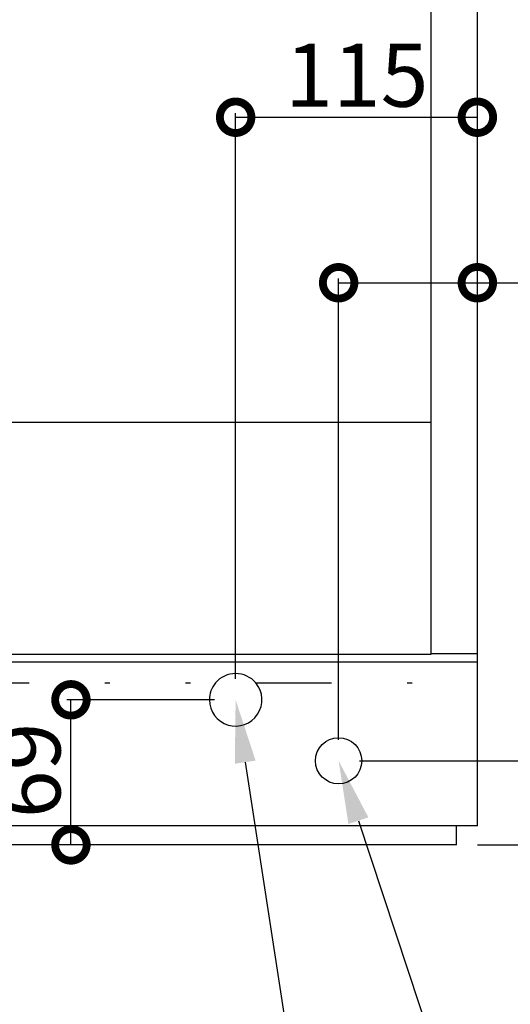
# Model space of a CAD drawing. Extents: x -173 to 5059, y -170 to 3506.
# Drawn here: x 2397 to 2631, y 1089 to 1557 of the extents above; entities that cross this region are included whole.
import ezdxf

# ---------------------------------------------------------------- set-up
doc = ezdxf.new("R2010")
doc.units = 0
doc.linetypes.add('DASHEDBIDOT', pattern=[12.4, 3, -3, 0.2, -3, 0.2, -3])
doc.layers.get('0').update_dxf_attribs({"linetype": 'CONTINUOUS'})
doc.layers.get('DEFPOINTS').update_dxf_attribs({"linetype": 'CONTINUOUS'})
doc.layers.add('LAYER0000', color=7, linetype='CONTINUOUS')
doc.styles.add('スタイル1', font='txt', dxfattribs={"height": 30})
doc.dimstyles.get("Standard").update_dxf_attribs({"dimtxt": 0.18, "dimasz": 0.18, "dimexe": 0.18, "dimexo": 0.0625, "dimgap": 0.09, "dimtad": 0, "dimtih": 1, "dimtoh": 1, "dimzin": 0, "dimcen": 0.09, "dimazin": 3, "dimtfac": 1, "dimtofl": 0, "dimtmove": 0, "dimatfit": 3})

# ---------------------------------------------------------------- blocks, each defined once
blk = doc.blocks.new('_DOTSMALL')
at = {"color": 0, "linetype": 'BYBLOCK', "const_width": 0.5}
blk.add_lwpolyline([(-0.0625, 0, 1), (0.0625, 0, 1)], format="xyb", close=True, dxfattribs=at)
blk = doc.blocks.new('*U184')
at = {"color": 0, "style": 'スタイル1'}
blk.add_text('115', height=30, dxfattribs=at).set_placement((2523.62, 1515.54))
blk = doc.blocks.new('*D32')
at = {"color": 6}
for p, q in [((2500.04, 1243.47), (2500.04, 1512.54)), ((2615.04, 1265.47), (2615.04, 1512.54)), ((2500.04, 1510.54), (2615.04, 1510.54))]:
    blk.add_line(p, q, dxfattribs=at)
at = {"layer": 'DEFPOINTS', "color": 0}
for p in [(2615.04, 1510.54), (2615.04, 1255.47), (2500.04, 1233.47)]:
    blk.add_point(p, dxfattribs=at)
blk.add_blockref('*U184', (0, 0))
at = {"color": 6, "xscale": 30, "yscale": 30, "zscale": 30, "rotation": 180}
blk.add_blockref('_DOTSMALL', (2500.04, 1510.54), dxfattribs=at)
at = {"color": 6, "xscale": 30, "yscale": 30, "zscale": 30}
blk.add_blockref('_DOTSMALL', (2615.04, 1510.54), dxfattribs=at)
blk = doc.blocks.new('*U185')
at = {"color": 0, "style": 'スタイル1'}
blk.add_text('66', height=30, dxfattribs=at).set_placement((2647.66, 1436.82))
blk = doc.blocks.new('*D33')
at = {"color": 6}
for p, q in [((2549.04, 1214.47), (2549.04, 1433.82)), ((2615.04, 1265.47), (2615.04, 1433.82)), ((2549.04, 1431.82), (2615.04, 1431.82)), ((2615.04, 1431.82), (2693.91, 1431.82))]:
    blk.add_line(p, q, dxfattribs=at)
at = {"layer": 'DEFPOINTS', "color": 0}
for p in [(2615.04, 1431.82), (2615.04, 1255.47), (2549.04, 1204.47)]:
    blk.add_point(p, dxfattribs=at)
blk.add_blockref('*U185', (0, 0))
at = {"color": 6, "xscale": 30, "yscale": 30, "zscale": 30, "rotation": 180}
blk.add_blockref('_DOTSMALL', (2549.04, 1431.82), dxfattribs=at)
at = {"color": 6, "xscale": 30, "yscale": 30, "zscale": 30}
blk.add_blockref('_DOTSMALL', (2615.04, 1431.82), dxfattribs=at)
blk = doc.blocks.new('*U183')
at = {"color": 0, "style": 'スタイル1'}
blk.add_text('40', height=30, rotation=90, dxfattribs=at).set_placement((2712.44, 1237.93))
blk = doc.blocks.new('*D34')
at = {"color": 6}
for p, q in [((2717.44, 1204.47), (2717.44, 1285.03)), ((2559.04, 1204.47), (2719.44, 1204.47)), ((2717.44, 1164.47), (2717.44, 1204.47)), ((2615.04, 1164.47), (2719.44, 1164.47))]:
    blk.add_line(p, q, dxfattribs=at)
at = {"layer": 'DEFPOINTS', "color": 0}
for p in [(2549.04, 1204.47), (2717.44, 1204.47), (2605.04, 1164.47)]:
    blk.add_point(p, dxfattribs=at)
blk.add_blockref('*U183', (0, 0))
at = {"color": 6, "xscale": 30, "yscale": 30, "zscale": 30}
for p, rotation in [((2717.44, 1204.47), 90), ((2717.44, 1164.47), 270)]:
    blk.add_blockref('_DOTSMALL', p, dxfattribs=dict(at, rotation=rotation))
blk = doc.blocks.new('*U180')
at = {"color": 0, "style": 'スタイル1'}
blk.add_text('69', height=30, rotation=90, dxfattribs=at).set_placement((2416.68, 1177.15))
blk = doc.blocks.new('*D35')
at = {"color": 6}
for p, q in [((2490.04, 1233.47), (2419.68, 1233.47)), ((2421.68, 1164.47), (2421.68, 1233.47)), ((2470.31, 1164.47), (2419.68, 1164.47))]:
    blk.add_line(p, q, dxfattribs=at)
at = {"layer": 'DEFPOINTS', "color": 0}
for p in [(2421.68, 1233.47), (2500.04, 1233.47), (2480.31, 1164.47)]:
    blk.add_point(p, dxfattribs=at)
at = {"color": 6, "xscale": 30, "yscale": 30, "zscale": 30}
for p, rotation in [((2421.68, 1233.47), 90), ((2421.68, 1164.47), 270)]:
    blk.add_blockref('_DOTSMALL', p, dxfattribs=dict(at, rotation=rotation))
blk.add_blockref('*U180', (0, 0))
blk = doc.blocks.new('*U127')
at = {"color": 6, "linetype": 'BYBLOCK'}
blk.add_line((2605.07, 1034.9), (2620.07, 1034.9), dxfattribs=at)
blk.add_lwpolyline([(2558.46, 1175.98), (2605.07, 1034.9)], dxfattribs=at)
at = {"color": 6}
blk.add_solid([(2553.71, 1174.41), (2549.04, 1204.47), (2563.2, 1177.55)], dxfattribs=at)
at = {"style": 'スタイル1'}
for s, p in [('排水ホース L=2.05m', (2622.69, 1016.57)), ('（外形22mm）', (2617.23, 962.14))]:
    blk.add_text(s, height=30, dxfattribs=at).set_placement(p)
blk = doc.blocks.new('*U128')
at = {"color": 6, "linetype": 'BYBLOCK'}
blk.add_line((2548.93, 915.29), (2563.93, 915.29), dxfattribs=at)
blk.add_lwpolyline([(2504.6, 1203.81), (2548.93, 915.29)], dxfattribs=at)
at = {"color": 6}
blk.add_solid([(2499.66, 1203.05), (2500.04, 1233.47), (2509.54, 1204.57)], dxfattribs=at)
at = {"style": 'スタイル1'}
for s, p in [('給水ホース L=1.65m', (2567.05, 896.62)), ('（外形25mm）', (2561.09, 842.19))]:
    blk.add_text(s, height=30, dxfattribs=at).set_placement(p)
blk = doc.blocks.new('VIEWBLK26')
at = {"layer": 'LAYER0000', "color": 7, "linetype": 'CONTINUOUS'}
for p, q in [((222.504, 114.094), (222.504, 174.261)), ((224.337, 114.094), (224.337, 174.261)), ((188.837, 123.261), (222.504, 123.261)), ((188.837, 114.072), (222.504, 114.072)), ((222.504, 114.072), (222.504, 114.094)), ((222.504, 114.094), (224.337, 114.094)), ((224.337, 113.761), (224.337, 114.094)), ((187.004, 113.761), (224.337, 113.761)), ((224.337, 112.928), (224.337, 113.761)), ((224.337, 107.261), (224.337, 112.928)), ((223.504, 106.511), (223.504, 107.261))]:
    blk.add_line(p, q, dxfattribs=at)
at = {"layer": 'LAYER0000', "color": 251, "linetype": 'DASHEDBIDOT'}
for p, q in [((191.17, 112.928), (213.953, 112.928)), ((215.554, 112.928), (224.337, 112.928))]:
    blk.add_line(p, q, dxfattribs=at)
at = {"layer": 'LAYER0000'}
for p, q in [((224.337, 107.261), (196.953, 107.261)), ((223.504, 106.511), (196.965, 106.511))]:
    blk.add_line(p, q, dxfattribs=at)
at = {"layer": 'LAYER0000', "color": 7, "linetype": 'CONTINUOUS'}
blk.add_circle((218.837, 109.844), 0.917, dxfattribs=at)
for start, end in [(39.7918, 140.2082), (140.2082, 180), (180, 39.7918)]:
    blk.add_arc((214.754, 112.261), 1.042, start, end, dxfattribs=at)

msp = doc.modelspace()

# ---------------------------------------------------------------- block references
at = {"xscale": 12, "yscale": 12, "zscale": 12}
msp.add_blockref('VIEWBLK26', (-77, -113.667), dxfattribs=at)
for name in ['*U128', '*U127']:
    msp.add_blockref(name, (0, 0))

# ---------------------------------------------------------------- dimensions: what is measured, and where the dimension line sits
dim = msp.add_linear_dim(base=(2615.044, 1510.536), p1=(2500.044, 1233.465), p2=(2615.044, 1255.465), dimstyle='Standard')
dim.commit()
dim.dimension.update_dxf_attribs({"geometry": '*D32', "text_midpoint": (2557.544, 1530.536)})
dim = msp.add_linear_dim(base=(2615.044, 1431.817), p1=(2549.044, 1204.465), p2=(2615.044, 1255.465), dimstyle='Standard')
dim.commit()
dim.dimension.update_dxf_attribs({"geometry": '*D33', "text_midpoint": (2669.475, 1431.817), "dimtype": 128})
dim = msp.add_linear_dim(base=(2717.444, 1204.465), p1=(2605.044, 1164.465), p2=(2549.044, 1204.465), angle=90, dimstyle='Standard')
dim.commit()
dim.dimension.update_dxf_attribs({"geometry": '*D34', "text_midpoint": (2697.444, 1259.749)})
dim = msp.add_linear_dim(base=(2421.679, 1233.465), p1=(2480.314, 1164.465), p2=(2500.044, 1233.465), angle=90, dimstyle='Standard')
dim.commit()
dim.dimension.update_dxf_attribs({"geometry": '*D35', "text_midpoint": (2421.679, 1198.965), "dimtype": 128})

doc.saveas('drawing.dxf')
